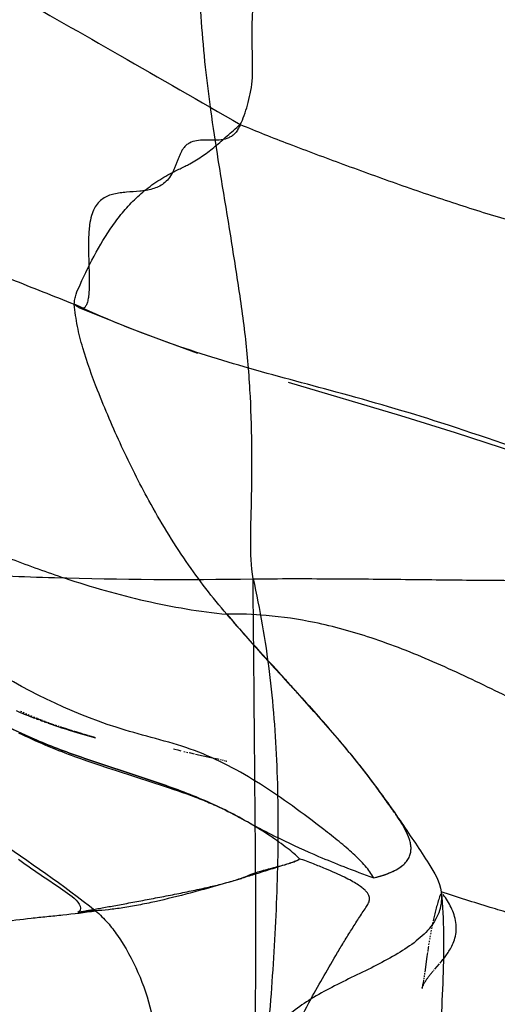
# Model space of a CAD drawing. Units: millimetres. Extents: x 0 to 420, y 0 to 297.
# Drawn here: x 167 to 168, y 166 to 170 of the extents above; entities that cross this region are included whole.
import ezdxf

# ---------------------------------------------------------------- set-up
doc = ezdxf.new("R2010")
doc.units = ezdxf.units.MM
doc.header["$LTSCALE"] = 23.1
doc.layers.add('DEFAULTSHADER_29', color=7, linetype='CONTINUOUS')

msp = doc.modelspace()

# ---------------------------------------------------------------- linework, layer by layer
at = {"layer": 'DEFAULTSHADER_29', "color": 6, "linetype": 'Continuous'}
for p, q in [((167.529, 168.5609), (167.9478, 168.4373)), ((167.9478, 168.4373), (168.1516, 168.3742)), ((166.5359, 167.3318), (166.5309, 167.334)), ((166.5458, 167.3273), (166.5409, 167.3295)), ((166.5556, 167.3231), (166.5507, 167.3252)), ((166.5653, 167.3189), (166.5605, 167.321)), ((166.575, 167.3149), (166.5702, 167.3169)), ((166.5847, 167.3109), (166.5798, 167.3129)), ((166.5992, 167.3051), (166.5822, 167.309)), ((166.5944, 167.307), (166.5895, 167.309)), ((166.5895, 167.3062), (166.5969, 167.3034)), ((166.6139, 167.2995), (166.5969, 167.3034)), ((166.609, 167.3013), (166.6041, 167.3032)), ((166.6043, 167.3006), (166.6117, 167.2978)), ((166.6285, 167.294), (166.6117, 167.2978)), ((166.6237, 167.2958), (166.6188, 167.2976)), ((166.6192, 167.2951), (166.6478, 167.2871)), ((166.6382, 167.2905), (166.6334, 167.2923)), ((166.6574, 167.2837), (166.6526, 167.2854)), ((166.6668, 167.2804), (166.6621, 167.2821)), ((166.6762, 167.2773), (166.6715, 167.2788)), ((166.6706, 167.2774), (166.6847, 167.2729)), ((166.6847, 167.2729), (166.6986, 167.2685)), ((166.6986, 167.2685), (166.7123, 167.2643)), ((166.7126, 167.2653), (166.6992, 167.2697)), ((166.7123, 167.2643), (166.7257, 167.2602)), ((166.7257, 167.2612), (166.7126, 167.2653)), ((166.7257, 167.2602), (166.7454, 167.2544)), ((166.7425, 167.2559), (166.7299, 167.2598)), ((166.7623, 167.2499), (166.7425, 167.2559)), ((166.7454, 167.2544), (166.8114, 167.2353)), ((166.7838, 167.2434), (166.7661, 167.2487)), ((166.8087, 167.2361), (166.7872, 167.2424)), ((167.1184, 167.19), (167.1292, 167.1873)), ((167.1398, 167.1847), (167.145, 167.1835)), ((167.1501, 167.1823), (167.1551, 167.1811)), ((167.184, 167.1746), (167.2404, 167.1624)), ((166.7556, 167.1577), (166.7785, 167.1497)), ((166.7785, 167.1497), (166.8012, 167.1418)), ((166.8012, 167.1418), (166.8234, 167.1343)), ((166.8234, 167.1343), (166.8562, 167.1234)), ((167.2404, 167.1624), (167.252, 167.1598)), ((167.2752, 167.1545), (167.2792, 167.1535)), ((167.283, 167.1526), (167.2869, 167.1516)), ((167.2907, 167.1507), (167.294, 167.1498)), ((166.8562, 167.1234), (166.888, 167.113)), ((166.888, 167.113), (167.0243, 167.0692)), ((167.0243, 167.0692), (167.06, 167.0575)), ((167.06, 167.0575), (167.086, 167.0488)), ((167.086, 167.0488), (167.1028, 167.0431)), ((167.1028, 167.0431), (167.1194, 167.0374)), ((167.1194, 167.0374), (167.1358, 167.0316)), ((167.1358, 167.0316), (167.1519, 167.0258)), ((167.1519, 167.0258), (167.1678, 167.02)), ((166.5237, 166.7829), (166.5439, 166.7681)), ((166.5439, 166.7681), (166.5639, 166.7538)), ((168.0687, 166.5483), (168.0676, 166.5431)), ((168.0606, 166.5075), (168.0597, 166.5025)), ((168.0625, 166.5176), (168.0615, 166.5126)), ((168.0645, 166.5278), (168.0635, 166.5227)), ((168.0665, 166.538), (168.0655, 166.5329)), ((168.0553, 166.4777), (168.0545, 166.4728)), ((168.057, 166.4875), (168.0562, 166.4826)), ((168.0588, 166.4975), (168.0579, 166.4925)), ((168.0486, 166.4343), (168.0465, 166.4202)), ((168.0537, 166.4679), (168.053, 166.463)), ((168.0465, 166.4202), (168.0383, 166.3615)), ((168.0714, 166.3676), (168.0736, 166.3702)), ((168.0759, 166.3728), (168.0928, 166.3924)), ((168.0829, 166.3809), (168.0853, 166.3837)), ((168.0352, 166.3403), (168.0346, 166.3363)), ((168.0365, 166.3485), (168.0358, 166.3443)), ((168.0377, 166.3571), (168.0371, 166.3528))]:
    msp.add_line(p, q, dxfattribs=at)
for points in [[(166.7513, 168.8387), (166.9749, 168.7497), (167.1914, 168.6697)], [(168.1516, 168.3742), (168.5518, 168.2439), (168.7462, 168.1817), (168.9343, 168.1261), (169.1143, 168.08), (169.2838, 168.0461), (169.4417, 168.0249), (169.5882, 168.0126), (169.7226, 168.0054), (169.8462, 168.0033), (169.9599, 168.0076), (170.0635, 168.0198), (170.1558, 168.0411), (170.2359, 168.0718), (170.306, 168.1104), (170.3695, 168.1532), (170.4291, 168.1969), (170.4871, 168.2383), (170.5461, 168.2759), (170.6092, 168.3081), (170.6785, 168.3328), (170.7541, 168.3475), (170.835, 168.351)], [(166.5158, 167.3366), (166.5232, 167.3334), (166.5305, 167.3302), (166.5379, 167.3271), (166.5453, 167.324), (166.5527, 167.3209), (166.56, 167.3179), (166.5674, 167.3149), (166.5748, 167.312), (166.5822, 167.309)], [(166.6341, 167.2898), (166.6415, 167.2872), (166.6489, 167.2846), (166.6562, 167.2822), (166.6706, 167.2774)], [(166.5246, 167.2538), (166.5372, 167.2477), (166.5499, 167.2418), (166.5624, 167.2359), (166.575, 167.2302), (166.5875, 167.2246), (166.6, 167.2191), (166.6124, 167.2137), (166.6247, 167.2084), (166.637, 167.2033), (166.6492, 167.1982), (166.6614, 167.1933), (166.6734, 167.1885), (166.6854, 167.1839), (166.6973, 167.1793), (166.7091, 167.1748), (166.7208, 167.1704), (166.7325, 167.1661), (166.7556, 167.1577)], [(166.6992, 167.2697), (166.6855, 167.2742), (166.6809, 167.2757)], [(167.1016, 167.1943), (167.1073, 167.1928), (167.1184, 167.19)], [(167.1601, 167.18), (167.165, 167.1789), (167.1794, 167.1757)], [(167.2558, 167.159), (167.2674, 167.1563), (167.2713, 167.1554)], [(167.2968, 167.1491), (167.2992, 167.1485), (167.3011, 167.148)], [(167.1678, 167.02), (167.1835, 167.0141), (167.1913, 167.0111), (167.199, 167.0082), (167.2066, 167.0052), (167.214, 167.0022), (167.2212, 166.9993), (167.2283, 166.9963), (167.2353, 166.9934), (167.2423, 166.9904), (167.2491, 166.9874), (167.2549, 166.9847)], [(166.5639, 166.7538), (166.5738, 166.7468), (166.5837, 166.7399), (166.5935, 166.733), (166.6034, 166.7263), (166.6132, 166.7196), (166.623, 166.713), (166.6328, 166.7065), (166.6619, 166.6875)], [(167.8544, 166.7143), (167.8736, 166.7196), (167.8933, 166.7261), (167.9128, 166.7339), (167.9315, 166.7432), (167.9488, 166.7542)], [(166.6619, 166.6875), (166.6713, 166.6814), (166.6805, 166.6752), (166.6896, 166.669), (166.6984, 166.6628), (166.707, 166.6565), (166.7154, 166.6501), (166.7235, 166.6435), (166.7312, 166.6368), (166.7385, 166.6297), (166.745, 166.6224), (166.7504, 166.615), (166.7541, 166.6075), (166.7555, 166.6), (166.7541, 166.5932), (166.7504, 166.5878), (166.7452, 166.5837)], [(168.0974, 166.6535), (168.0956, 166.6482), (168.0939, 166.6429), (168.0922, 166.6375), (168.0905, 166.6322), (168.0889, 166.6269), (168.0873, 166.6216), (168.0858, 166.6163), (168.0842, 166.611), (168.0828, 166.6057), (168.0813, 166.6004), (168.0799, 166.5952), (168.0786, 166.5899), (168.0772, 166.5847), (168.0759, 166.5794), (168.0746, 166.5742), (168.0734, 166.569), (168.0722, 166.5638), (168.071, 166.5586), (168.0698, 166.5534)], [(168.0954, 166.3954), (168.098, 166.3985), (168.1006, 166.4016), (168.1033, 166.4049), (168.106, 166.4082), (168.1087, 166.4117), (168.1115, 166.4152), (168.1143, 166.4188), (168.1171, 166.4226), (168.12, 166.4265), (168.1228, 166.4306), (168.1256, 166.4348), (168.1285, 166.4392), (168.1313, 166.4438), (168.1341, 166.4485), (168.1369, 166.4535), (168.1396, 166.4587), (168.1422, 166.4642), (168.1447, 166.4699), (168.147, 166.4759), (168.1492, 166.4822), (168.1511, 166.4887), (168.1528, 166.4955), (168.1542, 166.5025), (168.1552, 166.5097), (168.1558, 166.517), (168.1561, 166.5245), (168.156, 166.5319), (168.1555, 166.5394), (168.1546, 166.5469), (168.1533, 166.5543), (168.1517, 166.5615), (168.1499, 166.5686), (168.1477, 166.5756), (168.1453, 166.5825), (168.1427, 166.5893), (168.1398, 166.596), (168.1368, 166.6025), (168.1336, 166.6089), (168.1302, 166.6152), (168.1267, 166.6214), (168.123, 166.6275), (168.1193, 166.6335), (168.1154, 166.6394), (168.1114, 166.6452), (168.1073, 166.6509)], [(168.0522, 166.4581), (168.0514, 166.4533), (168.0493, 166.439)], [(168.034, 166.3325), (168.0334, 166.3286), (168.0327, 166.3247), (168.032, 166.3208), (168.0313, 166.3168), (168.0305, 166.3125), (168.0297, 166.3085), (168.029, 166.3051), (168.0282, 166.302), (168.0277, 166.3), (168.0277, 166.3), (168.0284, 166.3018), (168.0294, 166.3044), (168.0303, 166.3066), (168.0312, 166.3088), (168.0322, 166.3111), (168.0333, 166.3133), (168.0343, 166.3155), (168.0355, 166.3177), (168.0367, 166.3199), (168.0379, 166.3221), (168.0392, 166.3244), (168.0406, 166.3267), (168.042, 166.329), (168.0435, 166.3313), (168.0451, 166.3337), (168.0467, 166.3361), (168.0483, 166.3384), (168.05, 166.3408), (168.0517, 166.3432), (168.0535, 166.3455), (168.0553, 166.3479), (168.0572, 166.3503), (168.0591, 166.3527), (168.061, 166.3551), (168.063, 166.3576), (168.065, 166.36), (168.0671, 166.3625), (168.0692, 166.3651)]]:
    msp.add_lwpolyline(points, dxfattribs=at)
for points, knots in [([(167.3507, 169.5224), (167.3563, 169.5333), (167.3663, 169.557), (167.3786, 169.5954), (167.3883, 169.6382), (167.3967, 169.686), (167.3965, 169.7394), (167.396, 169.7982), (167.394, 169.8631), (167.3964, 169.9351), (167.4011, 170.0146), (167.41, 170.1019), (167.4241, 170.1977), (167.4419, 170.304), (167.4519, 170.4245), (167.4504, 170.5586), (167.4503, 170.7071), (167.4502, 170.8707), (167.4545, 171.0527), (167.456, 171.2539), (167.4645, 171.4758), (167.4826, 171.7187), (167.5121, 171.983), (167.545, 172.1654), (167.5655, 172.2594)], [0, 0, 0, 0, 0.013382, 0.027946, 0.043829, 0.061197, 0.080626, 0.101891, 0.125309, 0.151337, 0.180306, 0.211988, 0.246887, 0.285742, 0.329461, 0.378277, 0.431778, 0.491222, 0.556527, 0.629983, 0.710447, 0.79827, 0.89526, 1, 1, 1, 1]), ([(163.8677, 171.8425), (163.8755, 171.8396), (163.8918, 171.8315), (163.9165, 171.8159), (163.9432, 171.7964), (163.9826, 171.7648), (164.0343, 171.7193), (164.0983, 171.6609), (164.1653, 171.601), (164.2337, 171.541), (164.3026, 171.4814), (164.4601, 171.3478), (164.7058, 171.15), (165.0456, 170.9007), (165.3878, 170.6706), (165.7391, 170.4514), (166.106, 170.2346), (166.4951, 170.0118), (166.9129, 169.7745), (167.201, 169.6092), (167.3507, 169.5224)], [0, 0, 0, 0, 0.005959, 0.012941, 0.020865, 0.029616, 0.049042, 0.070048, 0.091585, 0.113315, 0.135074, 0.1567, 0.260962, 0.36049, 0.457903, 0.555749, 0.656496, 0.762547, 0.876265, 1, 1, 1, 1]), ([(167.3984, 167.8282), (167.3916, 167.8753), (167.3876, 167.9794), (167.3943, 168.1461), (167.395, 168.3338), (167.3887, 168.5366), (167.3701, 168.7488), (167.3377, 168.9642), (167.3039, 169.1785), (167.2697, 169.3824), (167.2413, 169.5675), (167.22, 169.7392), (167.2057, 169.9005), (167.1983, 170.0525), (167.1977, 170.188), (167.2035, 170.3067), (167.2187, 170.4139), (167.2432, 170.5093), (167.276, 170.5944), (167.3098, 170.6424), (167.3288, 170.6626)], [0, 0, 0, 0, 0.049638, 0.108343, 0.174218, 0.245404, 0.32009, 0.396436, 0.472642, 0.5465, 0.612282, 0.668082, 0.727008, 0.781333, 0.826874, 0.868296, 0.905291, 0.939625, 0.970993, 1, 1, 1, 1]), ([(161.3964, 169.5658), (161.4466, 169.5704), (161.5482, 169.5807), (161.7557, 169.6053), (162.0229, 169.6419), (162.3532, 169.6897), (162.7368, 169.7425), (163.0927, 169.7831), (163.4176, 169.8048), (163.6664, 169.8146), (163.9172, 169.8186), (164.1683, 169.8187), (164.3764, 169.8176), (164.5397, 169.8096), (164.6934, 169.7953), (164.8745, 169.7618), (165.0431, 169.7012), (165.1645, 169.6359), (165.2513, 169.5815), (165.3372, 169.5234), (165.4556, 169.443), (165.6138, 169.3453), (165.8176, 169.2356), (166.0364, 169.1349), (166.2645, 169.0393), (166.4973, 168.9452), (166.6536, 168.8832), (166.7321, 168.8521)], [0, 0, 0, 0, 0.027178, 0.054994, 0.112514, 0.172468, 0.234743, 0.321048, 0.365327, 0.410109, 0.455185, 0.500413, 0.545353, 0.567234, 0.588444, 0.628501, 0.666069, 0.684359, 0.702674, 0.721236, 0.740205, 0.779739, 0.821337, 0.864768, 0.909409, 0.954567, 1, 1, 1, 1]), ([(167.3507, 169.5224), (167.4108, 169.4972), (167.5381, 169.4469), (167.736, 169.3735), (167.9431, 169.2981), (168.1515, 169.2271), (168.3541, 169.1643), (168.5493, 169.1094), (168.7434, 169.0586), (168.9469, 169.009), (169.1658, 168.9604), (169.4003, 168.9198), (169.6435, 168.8851), (169.8854, 168.8555), (170.1142, 168.8441), (170.3153, 168.8434), (170.4818, 168.8481), (170.6138, 168.8616), (170.7138, 168.8867), (170.7688, 168.912), (170.7894, 168.9271)], [0, 0, 0, 0, 0.055145, 0.115715, 0.178586, 0.241508, 0.301921, 0.357992, 0.41296, 0.47162, 0.535198, 0.602575, 0.672799, 0.74297, 0.808608, 0.866487, 0.912977, 0.949526, 0.97837, 1, 1, 1, 1]), ([(167.3012, 167.6962), (167.2467, 167.7584), (167.142, 167.8952), (167.0136, 168.1067), (166.9061, 168.3217), (166.8248, 168.5119), (166.7695, 168.6615), (166.7426, 168.7695), (166.7345, 168.8244), (166.7321, 168.8521)], [0, 0, 0, 0, 0.190638, 0.395844, 0.569099, 0.743966, 0.872305, 0.935903, 1, 1, 1, 1]), ([(170.8406, 168.3713), (170.7523, 168.3762), (170.563, 168.3342), (170.353, 168.1289), (170.021, 167.994), (169.5827, 168.0225), (169.084, 168.1009), (168.5782, 168.2425), (168.1258, 168.4065), (167.725, 168.5217), (167.3713, 168.6138), (167.0434, 168.7175), (166.8349, 168.8038), (166.7321, 168.8521)], [0, 0, 0, 0, 0.061486, 0.126133, 0.20129, 0.302623, 0.42627, 0.553469, 0.666746, 0.761, 0.843325, 0.920978, 1, 1, 1, 1]), ([(167.8483, 166.7128), (167.844, 166.7205), (167.8342, 166.7359), (167.8163, 166.7583), (167.7954, 166.7807), (167.7633, 166.8115), (167.7185, 166.8493), (167.6426, 166.9086), (167.5462, 166.9815), (167.4281, 167.0627), (167.3071, 167.1336), (167.1817, 167.1903), (167.0514, 167.2286), (166.7844, 167.2979), (166.4844, 167.4418), (166.1726, 167.6613), (165.9869, 167.8218), (165.8469, 167.9607), (165.7296, 168.0843), (165.6014, 168.2257), (165.4617, 168.3836), (165.3231, 168.5388), (165.229, 168.64), (165.1811, 168.6896)], [0, 0, 0, 0, 0.007786, 0.016256, 0.025375, 0.035064, 0.055746, 0.077373, 0.120636, 0.163139, 0.204624, 0.245098, 0.285036, 0.325095, 0.490174, 0.576191, 0.663732, 0.707756, 0.751369, 0.815122, 0.877306, 0.938676, 1, 1, 1, 1]), ([(165.1811, 168.6896), (165.2331, 168.6617), (165.3566, 168.5792), (165.5081, 168.4589), (165.6519, 168.3486), (165.7536, 168.2767), (165.8484, 168.2171), (165.9635, 168.15), (166.1143, 168.0699), (166.3028, 167.9812), (166.4976, 167.9005), (166.7284, 167.8177), (166.9949, 167.7407), (167.1992, 167.7059), (167.3012, 167.6962)], [0, 0, 0, 0, 0.074661, 0.187184, 0.244687, 0.303863, 0.344587, 0.386313, 0.472221, 0.560413, 0.649681, 0.738818, 0.87041, 1, 1, 1, 1]), ([(164.5667, 168.1373), (164.6003, 168.13), (164.6706, 168.112), (164.777, 168.0789), (164.8854, 168.0383), (165.0257, 167.9746), (165.1896, 167.8744), (165.3698, 167.7326), (165.5399, 167.5786), (165.7631, 167.3685), (166.054, 167.1172), (166.4373, 166.8607), (166.6908, 166.6865), (166.8109, 166.5904)], [0, 0, 0, 0, 0.037472, 0.079141, 0.121515, 0.163672, 0.247063, 0.330266, 0.413631, 0.497249, 0.664751, 0.832167, 1, 1, 1, 1]), ([(167.3984, 167.8282), (167.496, 167.829), (167.6855, 167.829), (167.9617, 167.8264), (168.2217, 167.8232), (168.4664, 167.8216), (168.6965, 167.8238), (168.913, 167.832), (169.1166, 167.8485), (169.2826, 167.8719), (169.4142, 167.8988), (169.5504, 167.9252), (169.7207, 167.9404), (169.8891, 167.9468), (170.0212, 167.9561), (170.1477, 167.9707), (170.2407, 167.9919), (170.2993, 168.0135)], [0, 0, 0, 0, 0.100434, 0.19507, 0.284173, 0.368004, 0.446838, 0.520995, 0.59087, 0.656978, 0.693365, 0.729091, 0.799642, 0.868883, 0.902667, 0.93575, 1, 1, 1, 1]), ([(163.5532, 168.0058), (163.6443, 167.9976), (163.8749, 167.9766), (164.2513, 167.9466), (164.6378, 167.9216), (165.0972, 167.8978), (165.5224, 167.8799), (165.9614, 167.861), (166.3061, 167.8451), (166.7861, 167.827), (167.1516, 167.8237), (167.3984, 167.8282)], [0, 0, 0, 0, 0.071248, 0.180466, 0.294133, 0.373044, 0.538841, 0.62575, 0.715355, 0.80771, 1, 1, 1, 1]), ([(169.378, 167.1775), (169.3434, 167.1699), (169.2677, 167.1556), (169.1449, 167.1434), (169.0062, 167.1476), (168.8548, 167.1739), (168.6897, 167.2291), (168.5039, 167.3103), (168.2964, 167.4139), (168.073, 167.5203), (167.8488, 167.6086), (167.6402, 167.6667), (167.4595, 167.6937), (167.3498, 167.6972), (167.3012, 167.6962)], [0, 0, 0, 0, 0.048749, 0.105877, 0.1695, 0.239189, 0.31659, 0.408527, 0.518106, 0.635724, 0.749056, 0.849337, 0.933092, 1, 1, 1, 1]), ([(168.0999, 166.6607), (168.1054, 166.609), (168.1104, 166.5023), (168.107, 166.3391), (168.0983, 166.1713), (168.087, 165.946), (168.0869, 165.6658), (168.0996, 165.3315), (168.1145, 164.9966), (168.1189, 164.7723), (168.1181, 164.6593)], [0, 0, 0, 0, 0.077882, 0.159868, 0.244396, 0.329625, 0.497738, 0.66403, 0.83074, 1, 1, 1, 1]), ([(168.5598, 166.5323), (168.5393, 166.5369), (168.4965, 166.546), (168.4298, 166.561), (168.3579, 166.5803), (168.2471, 166.6132), (168.1606, 166.6411), (168.0999, 166.6607)], [0, 0, 0, 0, 0.132313, 0.274406, 0.429259, 0.599888, 1, 1, 1, 1]), ([(166.0282, 166.44), (166.0854, 166.4578), (166.1885, 166.4887), (166.3319, 166.5251), (166.4557, 166.5487), (166.5528, 166.5612), (166.6299, 166.569), (166.7099, 166.577), (166.7705, 166.5841), (166.8109, 166.5904)], [0, 0, 0, 0, 0.224984, 0.403869, 0.555311, 0.697917, 0.771177, 0.846287, 1, 1, 1, 1]), ([(166.8109, 166.5904), (166.8193, 166.5834), (166.835, 166.569), (166.8565, 166.5461), (166.8756, 166.5227), (166.9183, 166.4642), (166.9737, 166.3631), (167.0224, 166.2138), (167.0496, 166.0605), (167.0615, 165.9072), (167.0642, 165.7576), (167.0635, 165.6371), (167.0642, 165.5455), (167.0661, 165.4817), (167.07, 165.4218), (167.0748, 165.3835), (167.0778, 165.3651)], [0, 0, 0, 0, 0.025454, 0.049636, 0.072962, 0.095792, 0.218285, 0.339118, 0.459845, 0.579803, 0.696854, 0.808025, 0.86038, 0.910049, 0.956679, 1, 1, 1, 1])]:
    msp.add_open_spline(points, degree=3, knots=knots, dxfattribs=at)
at = {"layer": 'DEFAULTSHADER_29', "color": 7, "linetype": 'Continuous'}
for points, knots in [([(166.7321, 168.8521), (166.7321, 168.8584), (166.7334, 168.871), (166.7402, 168.8956), (166.7669, 168.9544), (166.8115, 169.047), (166.8705, 169.1429), (166.9267, 169.2124), (166.9742, 169.2603), (167.0281, 169.3034), (167.0737, 169.3313), (167.1072, 169.3483), (167.126, 169.3574), (167.1446, 169.3665), (167.174, 169.3816), (167.2124, 169.4054), (167.258, 169.441), (167.2949, 169.4734), (167.3259, 169.5008), (167.3422, 169.5151), (167.3507, 169.5224)], [0, 0, 0, 0, 0.019945, 0.040026, 0.081159, 0.225599, 0.367972, 0.438804, 0.510087, 0.58276, 0.658096, 0.680288, 0.702571, 0.72467, 0.746315, 0.807962, 0.868089, 0.930868, 0.964416, 1, 1, 1, 1]), ([(167.3507, 169.5224), (167.3484, 169.5162), (167.3432, 169.5049), (167.3329, 169.4906), (167.3211, 169.4799), (167.3037, 169.4701), (167.279, 169.4642), (167.2486, 169.4634), (167.218, 169.4641), (167.1883, 169.4629), (167.1646, 169.4562), (167.1486, 169.4454), (167.1394, 169.4355), (167.1326, 169.4247), (167.1272, 169.4141), (167.1223, 169.4027), (167.1176, 169.3906), (167.113, 169.3783), (167.1084, 169.3661), (167.1036, 169.3543), (167.0962, 169.3383), (167.0844, 169.3199), (167.066, 169.302), (167.0454, 169.2895), (167.0231, 169.2813), (166.9997, 169.2763), (166.9675, 169.2724), (166.935, 169.2708), (166.903, 169.2677), (166.88, 169.2636), (166.8582, 169.2569), (166.8381, 169.2462), (166.8203, 169.2306), (166.8057, 169.209), (166.7947, 169.1809), (166.7889, 169.1516), (166.7862, 169.1226), (166.7847, 169.086), (166.7851, 169.0476), (166.7861, 169.0083), (166.7869, 168.979), (166.7875, 168.9506), (166.7875, 168.924), (166.7868, 168.8998), (166.7849, 168.8786), (166.7818, 168.8611), (166.7776, 168.849), (166.7729, 168.8421), (166.7689, 168.8386), (166.7642, 168.8366), (166.7589, 168.8363), (166.753, 168.8377), (166.7465, 168.8408), (166.7394, 168.8457), (166.7346, 168.8499), (166.7321, 168.8521)], [0, 0, 0, 0, 0.017961, 0.033526, 0.047586, 0.060942, 0.087575, 0.115389, 0.14361, 0.170751, 0.196268, 0.209102, 0.222812, 0.232843, 0.243619, 0.255002, 0.266796, 0.278773, 0.290696, 0.302329, 0.31346, 0.33862, 0.361183, 0.382589, 0.403847, 0.425458, 0.447507, 0.492035, 0.513849, 0.534996, 0.555458, 0.575611, 0.596374, 0.619191, 0.645788, 0.677876, 0.700299, 0.724769, 0.777593, 0.804748, 0.831574, 0.857449, 0.88176, 0.903909, 0.923338, 0.939577, 0.952377, 0.957591, 0.962216, 0.96659, 0.971186, 0.976489, 0.982886, 0.990655, 1, 1, 1, 1]), ([(167.5715, 166.7845), (167.565, 166.7909), (167.5502, 166.8043), (167.5146, 166.833), (167.4603, 166.8713), (167.3864, 166.9173), (167.2771, 166.977), (167.1314, 167.0388), (166.9514, 167.0995), (166.77, 167.1575), (166.4981, 167.2576), (166.2292, 167.415), (165.9669, 167.6125), (165.7157, 167.826), (165.4818, 168.0513), (165.2584, 168.2732), (165.1301, 168.3987), (165.0361, 168.4872), (164.9734, 168.5409), (164.9178, 168.5807), (164.8706, 168.6085), (164.807, 168.6404), (164.7074, 168.6734), (164.5698, 168.6976), (164.4239, 168.7088), (164.2746, 168.7108), (164.1268, 168.7071), (163.9855, 168.7015), (163.874, 168.698), (163.7918, 168.698), (163.7536, 168.6993), (163.7353, 168.7004)], [0, 0, 0, 0, 0.006134, 0.01343, 0.030841, 0.050861, 0.072099, 0.1147, 0.157331, 0.200126, 0.243097, 0.352451, 0.408324, 0.464424, 0.574602, 0.627094, 0.676713, 0.695601, 0.714064, 0.732367, 0.74159, 0.750949, 0.780339, 0.811837, 0.844956, 0.878842, 0.912448, 0.944626, 0.974193, 0.987634, 1, 1, 1, 1]), ([(163.7353, 168.7004), (163.7539, 168.698), (163.7928, 168.6944), (163.8534, 168.6921), (163.9177, 168.6922), (164.0094, 168.6945), (164.1291, 168.7001), (164.2763, 168.7061), (164.4248, 168.7067), (164.5704, 168.6971), (164.7088, 168.6724), (164.8228, 168.6315), (164.9107, 168.5785), (164.9793, 168.5248), (165.0441, 168.4652), (165.1725, 168.337), (165.3686, 168.1392), (165.6406, 167.8779), (165.9318, 167.6276), (166.194, 167.4393), (166.389, 167.3245), (166.5038, 167.2658), (166.6204, 167.2126), (166.77, 167.1575), (166.9514, 167.0995), (167.1314, 167.0388), (167.2785, 166.9764), (167.3792, 166.9212), (167.4433, 166.8869), (167.5262, 166.8447), (167.6247, 166.8), (167.7421, 166.7523), (167.8109, 166.7264), (167.8483, 166.7128)], [0, 0, 0, 0, 0.01195, 0.024791, 0.038433, 0.052766, 0.08301, 0.114494, 0.146205, 0.177246, 0.206973, 0.235207, 0.253516, 0.271855, 0.29044, 0.309312, 0.387017, 0.467187, 0.548623, 0.630569, 0.671624, 0.692078, 0.712436, 0.752891, 0.79318, 0.833315, 0.873422, 0.894335, 0.906153, 0.919574, 0.953347, 0.974788, 1, 1, 1, 1]), ([(167.3984, 167.8282), (167.4244, 167.7141), (167.4639, 167.4823), (167.491, 167.1295), (167.4929, 166.7731), (167.4764, 166.4145), (167.4482, 166.0553), (167.415, 165.6969), (167.3834, 165.3409), (167.3677, 165.1041), (167.3624, 164.9863)], [0, 0, 0, 0, 0.123058, 0.246801, 0.371672, 0.497588, 0.624096, 0.750515, 0.876067, 1, 1, 1, 1]), ([(167.3624, 164.9863), (167.371, 165.123), (167.3857, 165.3964), (167.4058, 165.945), (167.4106, 166.3967), (167.408, 166.7513), (167.4062, 166.9503), (167.4039, 167.2295), (167.4015, 167.5087), (167.3995, 167.7083), (167.3987, 167.7882), (167.3984, 167.8282)], [0, 0, 0, 0, 0.144557, 0.288877, 0.579249, 0.621131, 0.663107, 0.789323, 0.915692, 0.957809, 1, 1, 1, 1]), ([(167.8483, 166.7128), (167.8603, 166.7158), (167.8824, 166.722), (167.9124, 166.7333), (167.9368, 166.7456), (167.9561, 166.759), (167.9705, 166.7734), (167.9804, 166.7889), (167.986, 166.8051), (167.9878, 166.822), (167.9862, 166.8392), (167.9801, 166.8634), (167.966, 166.8943), (167.9436, 166.931), (167.9208, 166.9639), (167.9002, 166.9932), (167.8824, 167.0182), (167.8645, 167.0429), (167.8294, 167.0905), (167.7765, 167.1584), (167.6827, 167.2704), (167.5995, 167.3627), (167.5302, 167.4402), (167.4752, 167.5013), (167.3975, 167.5853), (167.3328, 167.6584), (167.3012, 167.6962)], [0, 0, 0, 0, 0.028365, 0.052632, 0.073294, 0.090918, 0.106163, 0.119782, 0.13256, 0.145215, 0.158284, 0.172086, 0.202267, 0.235517, 0.27052, 0.294072, 0.317561, 0.340892, 0.363973, 0.453118, 0.537938, 0.698802, 0.737828, 0.776186, 0.887193, 1, 1, 1, 1]), ([(167.3012, 167.6962), (167.3417, 167.647), (167.4284, 167.5491), (167.5655, 167.4009), (167.7085, 167.241), (167.8202, 167.1028), (167.9009, 166.9923), (167.9706, 166.8923), (168.0404, 166.7861), (168.0959, 166.6985), (168.0999, 166.6607)], [0, 0, 0, 0, 0.145547, 0.298683, 0.461302, 0.635548, 0.704275, 0.774092, 0.913131, 1, 1, 1, 1]), ([(166.8109, 166.5904), (166.8031, 166.5895), (166.7922, 166.5881), (166.7784, 166.5864), (166.7701, 166.5855), (166.763, 166.5847), (166.7572, 166.5841), (166.7531, 166.5837), (166.7504, 166.5835), (166.7489, 166.5834), (166.7476, 166.5833), (166.7466, 166.5833), (166.7458, 166.5833), (166.7454, 166.5833), (166.745, 166.5834), (166.7452, 166.5837), (166.7455, 166.5838), (166.7461, 166.584), (166.7469, 166.5843), (166.748, 166.5846), (166.7493, 166.5849), (166.7515, 166.5854), (166.7549, 166.5861), (166.7596, 166.5871), (166.7651, 166.5882), (166.7741, 166.59), (166.7872, 166.5924), (166.8051, 166.5957), (166.8256, 166.5995), (166.8484, 166.6036), (166.8828, 166.6098), (166.9295, 166.6183), (166.9887, 166.6292), (167.0507, 166.641), (167.1133, 166.6532), (167.1742, 166.6657), (167.2312, 166.6782), (167.2822, 166.6903), (167.3198, 166.7003), (167.3451, 166.7082), (167.3598, 166.7134), (167.3719, 166.7185), (167.383, 166.7236), (167.3957, 166.7287), (167.412, 166.7342), (167.4324, 166.74), (167.4563, 166.7464), (167.482, 166.7531), (167.5074, 166.7599), (167.5308, 166.7664), (167.548, 166.7719), (167.5592, 166.7762), (167.5652, 166.779), (167.5693, 166.7815), (167.5713, 166.7835), (167.5715, 166.7845)], [0, 0, 0, 0, 0.025555, 0.036102, 0.045213, 0.052924, 0.059275, 0.064303, 0.066334, 0.068048, 0.069452, 0.07055, 0.071348, 0.071856, 0.072096, 0.072264, 0.072666, 0.073337, 0.074278, 0.075486, 0.076958, 0.07869, 0.082913, 0.088118, 0.094269, 0.101329, 0.118022, 0.137898, 0.160654, 0.18599, 0.213605, 0.274463, 0.340816, 0.410255, 0.480371, 0.548759, 0.613021, 0.670767, 0.719634, 0.740017, 0.757329, 0.77033, 0.782879, 0.797125, 0.815259, 0.838802, 0.866394, 0.895927, 0.925289, 0.95237, 0.975084, 0.984172, 0.991434, 0.996696, 1, 1, 1, 1]), ([(167.5715, 166.7845), (167.5714, 166.7841), (167.5709, 166.7832), (167.5696, 166.7819), (167.5679, 166.7806), (167.5647, 166.7787), (167.5596, 166.7763), (167.5524, 166.7734), (167.5441, 166.7703), (167.5316, 166.7661), (167.5025, 166.7569), (167.4585, 166.743), (167.4038, 166.7258), (167.3512, 166.7096), (167.2717, 166.6858), (167.166, 166.6561), (167.0562, 166.6289), (166.9724, 166.6114), (166.9146, 166.6012), (166.8612, 166.5939), (166.8271, 166.5912), (166.8109, 166.5904)], [0, 0, 0, 0, 0.0017, 0.003885, 0.006624, 0.009922, 0.018079, 0.028052, 0.039466, 0.051926, 0.078365, 0.155374, 0.227673, 0.296877, 0.364603, 0.543697, 0.714966, 0.794961, 0.869789, 0.938446, 1, 1, 1, 1]), ([(167.0778, 165.3651), (167.1076, 165.3975), (167.1641, 165.4646), (167.2406, 165.5709), (167.31, 165.6813), (167.3957, 165.8328), (167.4941, 166.0279), (167.5878, 166.214), (167.6626, 166.3489), (167.7045, 166.4205), (167.7389, 166.4773), (167.7652, 166.5196), (167.7919, 166.5614), (167.813, 166.5938), (167.828, 166.6163), (167.8328, 166.629), (167.8326, 166.6398), (167.8298, 166.6486), (167.8242, 166.6579), (167.8152, 166.6678), (167.8025, 166.6785), (167.7855, 166.6901), (167.764, 166.7027), (167.7372, 166.7165), (167.7048, 166.7316), (167.6664, 166.7481), (167.6213, 166.766), (167.5889, 166.7782), (167.5715, 166.7845)], [0, 0, 0, 0, 0.073762, 0.146707, 0.219364, 0.29206, 0.43815, 0.585408, 0.640949, 0.696575, 0.724385, 0.752172, 0.779924, 0.807625, 0.816723, 0.825356, 0.82978, 0.834702, 0.840583, 0.847883, 0.857012, 0.868338, 0.882195, 0.898895, 0.918737, 0.942013, 0.969007, 1, 1, 1, 1]), ([(168.0999, 166.6607), (168.1012, 166.6487), (168.1015, 166.625), (168.0943, 166.5907), (168.0804, 166.5589), (168.0606, 166.5296), (168.0358, 166.5024), (167.9958, 166.4675), (167.9366, 166.4284), (167.8582, 166.3864), (167.7753, 166.3462), (167.693, 166.3061), (167.6159, 166.2641), (167.5482, 166.2176), (167.4904, 166.1675), (167.4417, 166.1145), (167.3878, 166.0415), (167.3359, 165.9442), (167.2904, 165.8229), (167.252, 165.7012), (167.211, 165.5815), (167.1662, 165.4858), (167.1198, 165.4145), (167.0925, 165.3811), (167.0778, 165.3651)], [0, 0, 0, 0, 0.020932, 0.040776, 0.06045, 0.080655, 0.10183, 0.124188, 0.172443, 0.224512, 0.278504, 0.33219, 0.38336, 0.430578, 0.474385, 0.515682, 0.555245, 0.631408, 0.705955, 0.779754, 0.852762, 0.92539, 0.962207, 1, 1, 1, 1])]:
    msp.add_open_spline(points, degree=3, knots=knots, dxfattribs=at)

doc.saveas('drawing.dxf')
